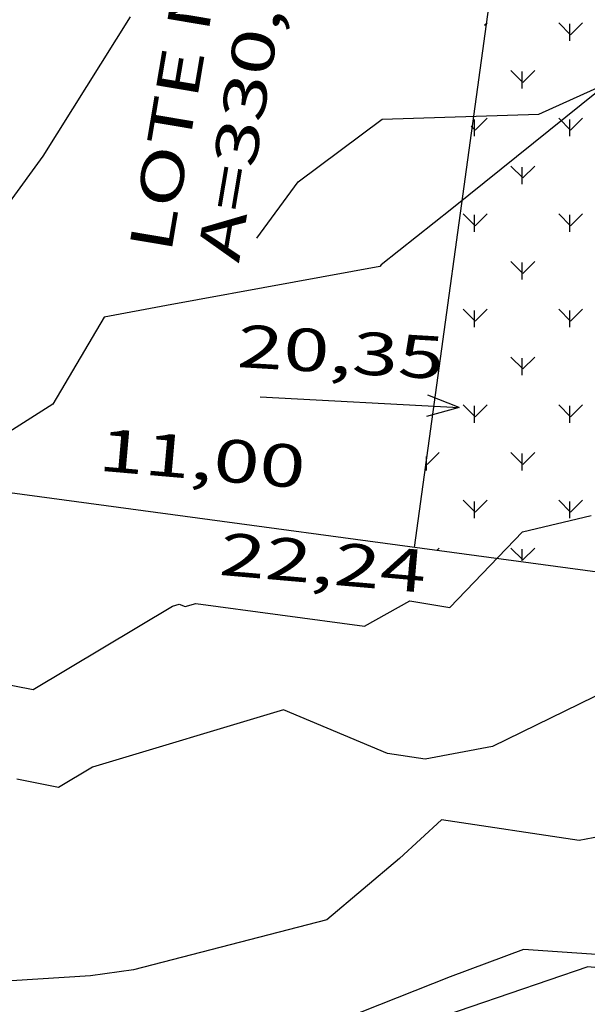
# Model space of a CAD drawing. Units: millimetres. Extents: x 182839 to 183476, y 1664078 to 1664549.
# Drawn here: x 183438 to 183441, y 1664327 to 1664331 of the extents above; entities that cross this region are included whole.
import ezdxf
from ezdxf.enums import TextEntityAlignment as Align

# ---------------------------------------------------------------- set-up
doc = ezdxf.new("R2010")
doc.units = ezdxf.units.MM
doc.layers.add('DIMENSOES', color=7, linetype='Continuous')
doc.styles.add('DCADTXTSTYLE1', font='HLV11-BR')
doc.styles.add('DCADTXTSTYLE3', font='ROMNS850')

msp = doc.modelspace()

# ---------------------------------------------------------------- linework, layer by layer
at = {"layer": 'DIMENSOES', "color": 4, "linetype": 'Continuous', "ltscale": 0.049975}
for p, q in [((183440.15818, 1664328.65056), (183440.96268, 1664334.49475)), ((183442.51387, 1664328.33191), (183420.56588, 1664331.30076))]:
    msp.add_line(p, q, dxfattribs=at)
at = {"layer": 'DIMENSOES', "color": 32, "linetype": 'Continuous', "ltscale": 0.25}
for p, q in [((183440.4884, 1664331.1059), (183440.49947, 1664331.11697)), ((183440.89236, 1664331.06084), (183440.83623, 1664331.11697)), ((183440.88922, 1664331.03235), (183440.88922, 1664331.11173)), ((183440.89236, 1664331.06084), (183440.94848, 1664331.11697)), ((183440.66785, 1664330.83633), (183440.61172, 1664330.89246)), ((183440.66472, 1664330.80785), (183440.66472, 1664330.88722)), ((183440.66785, 1664330.83633), (183440.72398, 1664330.89246)), ((183440.44021, 1664330.58334), (183440.44021, 1664330.66271)), ((183440.44334, 1664330.61183), (183440.49947, 1664330.66795)), ((183440.89236, 1664330.61183), (183440.83623, 1664330.66795)), ((183440.88922, 1664330.58334), (183440.88922, 1664330.66271)), ((183440.89236, 1664330.61183), (183440.94848, 1664330.66795)), ((183440.44334, 1664330.61183), (183440.42449, 1664330.63068)), ((183440.66785, 1664330.38732), (183440.61172, 1664330.44345)), ((183440.66472, 1664330.35883), (183440.66472, 1664330.43821)), ((183440.66785, 1664330.38732), (183440.72398, 1664330.44345)), ((183440.44334, 1664330.16281), (183440.38722, 1664330.21894)), ((183440.44334, 1664330.16281), (183440.49947, 1664330.21894)), ((183440.89236, 1664330.16281), (183440.83623, 1664330.21894)), ((183440.89236, 1664330.16281), (183440.94848, 1664330.21894)), ((183440.44021, 1664330.13433), (183440.44021, 1664330.2137)), ((183440.88922, 1664330.13433), (183440.88922, 1664330.2137)), ((183440.66785, 1664329.93831), (183440.61172, 1664329.99443)), ((183440.66472, 1664329.90982), (183440.66472, 1664329.9892)), ((183440.66785, 1664329.93831), (183440.72398, 1664329.99443)), ((183440.44334, 1664329.7138), (183440.38722, 1664329.76993)), ((183440.44021, 1664329.68531), (183440.44021, 1664329.76469)), ((183440.44334, 1664329.7138), (183440.49947, 1664329.76993)), ((183440.89236, 1664329.7138), (183440.83623, 1664329.76993)), ((183440.88922, 1664329.68531), (183440.88922, 1664329.76469)), ((183440.89236, 1664329.7138), (183440.94848, 1664329.76993)), ((183440.66785, 1664329.48929), (183440.61172, 1664329.54542)), ((183440.66472, 1664329.46081), (183440.66472, 1664329.54018)), ((183440.66785, 1664329.48929), (183440.72398, 1664329.54542)), ((183440.44334, 1664329.26479), (183440.38722, 1664329.32091)), ((183440.44021, 1664329.2363), (183440.44021, 1664329.31568)), ((183440.44334, 1664329.26479), (183440.49947, 1664329.32091)), ((183440.89236, 1664329.26479), (183440.83623, 1664329.32091)), ((183440.88922, 1664329.2363), (183440.88922, 1664329.31568)), ((183440.89236, 1664329.26479), (183440.94848, 1664329.32091)), ((183440.2157, 1664329.01179), (183440.2157, 1664329.0783)), ((183440.21884, 1664329.04028), (183440.27496, 1664329.09641)), ((183440.66785, 1664329.04028), (183440.61172, 1664329.09641)), ((183440.66472, 1664329.01179), (183440.66472, 1664329.09117)), ((183440.66785, 1664329.04028), (183440.72398, 1664329.09641)), ((183440.21884, 1664329.04028), (183440.21157, 1664329.04755)), ((183440.44334, 1664328.81577), (183440.38722, 1664328.8719)), ((183440.44021, 1664328.78729), (183440.44021, 1664328.86666)), ((183440.44334, 1664328.81577), (183440.49947, 1664328.8719)), ((183440.89236, 1664328.81577), (183440.83623, 1664328.8719)), ((183440.88922, 1664328.78729), (183440.88922, 1664328.86666)), ((183440.89236, 1664328.81577), (183440.94848, 1664328.8719)), ((183440.26479, 1664328.63723), (183440.27496, 1664328.6474)), ((183440.66785, 1664328.59127), (183440.61172, 1664328.6474)), ((183440.66785, 1664328.59127), (183440.72398, 1664328.6474)), ((183440.66472, 1664328.58721), (183440.66472, 1664328.64216))]:
    msp.add_line(p, q, dxfattribs=at)
at = {"layer": 'DIMENSOES', "color": 7, "linetype": 'Continuous', "ltscale": 0.2}
msp.add_line((183439.59358, 1664329.8976), (183438.99386, 1664329.7873), dxfattribs=at)
at = {"layer": 'DIMENSOES', "color": 7, "linetype": 'Continuous', "ltscale": 0.25}
msp.add_line((183439.43372, 1664329.35889), (183440.36837, 1664329.30812), dxfattribs=at)
at = {"layer": 'DIMENSOES', "color": 3, "linetype": 'Continuous', "ltscale": 0.25}
for q in [(183440.2213, 1664329.36618), (183440.21588, 1664329.26633)]:
    msp.add_line((183440.36837, 1664329.30812), q, dxfattribs=at)
at = {"layer": 'DIMENSOES', "color": 7, "linetype": 'Continuous', "ltscale": 0.2}
for points in [[(183448.66094, 1664334.2049), (183447.61202, 1664333.15889), (183446.53622, 1664332.66544), (183446.02641, 1664332.60935), (183445.87826, 1664332.6467), (183444.96084, 1664333.10631), (183444.94767, 1664333.10651), (183444.94539, 1664333.10227), (183444.94104, 1664333.10053), (183443.76675, 1664332.1808), (183443.73025, 1664332.13001), (183442.44389, 1664331.48107), (183442.37925, 1664331.44399), (183441.53887, 1664331.05151), (183441.09607, 1664330.83677), (183441.05442, 1664330.82169), (183441.02145, 1664330.79461), (183440.3349, 1664330.24273), (183440.00194, 1664329.97958), (183439.99649, 1664329.9717), (183439.59358, 1664329.8976)], [(183439.41886, 1664330.10419), (183439.6121, 1664330.36902), (183440.0065, 1664330.66451), (183440.74218, 1664330.68751), (183441.63383, 1664331.09047), (183441.67123, 1664331.15588), (183441.86181, 1664331.21729), (183442.33544, 1664331.46565), (183443.20964, 1664331.9375), (183443.53434, 1664332.09092), (183443.7025, 1664332.31259), (183443.88691, 1664332.44949), (183444.43975, 1664332.65492), (183444.74147, 1664333.18223), (183446.39948, 1664333.11349), (183446.68214, 1664332.96264), (183446.98095, 1664332.87903), (183447.18378, 1664332.89606), (183447.61564, 1664333.0808), (183448.77081, 1664334.17477)], [(183448.90617, 1664331.26952), (183447.9898, 1664330.4017), (183445.58897, 1664329.37465), (183445.50697, 1664329.36777), (183444.97239, 1664329.41179), (183444.8204, 1664329.44776), (183444.61754, 1664329.32561), (183443.76912, 1664329.38837), (183443.57064, 1664329.27259), (183442.95862, 1664328.94046), (183442.70527, 1664328.88295), (183442.00417, 1664328.42038), (183441.87458, 1664328.37724), (183441.82807, 1664328.34099), (183441.72718, 1664328.31711), (183441.07056, 1664327.98051), (183440.52523, 1664327.71488), (183440.20916, 1664327.65445), (183440.0322, 1664327.6811), (183439.54385, 1664327.88685), (183438.64707, 1664327.6178), (183438.48663, 1664327.52174), (183438.29021, 1664327.56011)], [(183438.82358, 1664331.14517), (183438.41261, 1664330.4893), (183438.2543, 1664330.27233)], [(183448.95129, 1664330.3011), (183448.11452, 1664329.50867), (183445.82969, 1664328.53124), (183445.0793, 1664328.38492), (183444.9793, 1664328.55987), (183444.60184, 1664328.57223), (183444.31215, 1664328.47627), (183443.98646, 1664328.70253), (183443.79639, 1664328.64372), (183442.92137, 1664328.16887), (183442.43345, 1664328.05811), (183442.30109, 1664327.97078), (183442.13557, 1664327.85096), (183441.22817, 1664327.32878), (183440.9331, 1664327.27237), (183440.28564, 1664327.36986), (183440.08772, 1664327.18736), (183439.74645, 1664326.89983), (183438.8394, 1664326.66495), (183438.63625, 1664326.63553), (183437.54658, 1664326.56703)], [(183438.99386, 1664329.7873), (183438.70112, 1664329.73347), (183438.46011, 1664329.32351), (183438.21877, 1664329.17041)], [(183449.01146, 1664329.37025), (183448.35069, 1664328.71131), (183446.52162, 1664327.87235), (183444.08663, 1664327.33194), (183444.06038, 1664327.37524), (183444.02621, 1664327.30299), (183443.73587, 1664327.17403), (183443.07791, 1664327.29096), (183442.87347, 1664327.25203), (183442.74707, 1664327.24335), (183441.17169, 1664326.72488), (183440.67087, 1664326.75981), (183440.32696, 1664326.63183), (183439.74511, 1664326.40119), (183439.3338, 1664326.26747), (183438.87011, 1664326.1957), (183438.12164, 1664325.86731)], [(183448.99641, 1664329.33268), (183448.23924, 1664328.61563), (183446.17177, 1664327.73119), (183444.5725, 1664327.41935), (183444.3594, 1664327.79219), (183444.2239, 1664327.79663), (183443.86684, 1664327.67835), (183443.39856, 1664327.57508), (183442.9346, 1664327.33904), (183442.6963, 1664327.25833), (183442.01594, 1664326.91515), (183441.16846, 1664326.66029), (183440.97232, 1664326.67907), (183440.23957, 1664326.42771), (183439.51881, 1664326.16334), (183439.14099, 1664326.06551), (183438.13807, 1664325.92028), (183437.97815, 1664325.91023), (183437.34526, 1664325.92558)], [(183437.66385, 1664328.11979), (183438.36695, 1664327.98244), (183439.02256, 1664328.37496), (183439.05372, 1664328.38431), (183439.08089, 1664328.37286), (183439.13227, 1664328.38692), (183439.92386, 1664328.27987), (183440.13718, 1664328.39884), (183440.32416, 1664328.36842), (183440.66544, 1664328.72391), (183440.98798, 1664328.80026)]]:
    msp.add_lwpolyline(points, dxfattribs=at)

# ---------------------------------------------------------------- texts
at = {"layer": 'DIMENSOES', "color": 1, "linetype": 'Continuous', "ltscale": 4.997499, "style": 'DCADTXTSTYLE1', "width": 1.428571}
msp.add_text('A=330,00m²', height=0.1999, rotation=80.42577, dxfattribs=at).set_placement((183439.39538, 1664329.97358), align=Align.BOTTOM_LEFT)
at = {"layer": 'DIMENSOES', "color": 3, "linetype": 'Continuous', "ltscale": 4.997499, "style": 'DCADTXTSTYLE1', "width": 1.428571}
msp.add_text('LOTE Nº 23', height=0.1999, rotation=80.42577, dxfattribs=at).set_placement((183439.07623, 1664330.01675), align=Align.BOTTOM_LEFT)
at = {"layer": 'DIMENSOES', "color": 1, "linetype": 'Continuous', "ltscale": 0.49975, "style": 'DCADTXTSTYLE1', "width": 1.428571}
msp.add_text('20,35', height=0.1999, rotation=356.57807, dxfattribs=at).set_placement((183440.2894, 1664329.37837), align=Align.BOTTOM_RIGHT)
msp.add_text('11,00', height=0.1999, rotation=355, dxfattribs=at).set_placement((183438.66286, 1664328.94972), align=Align.BOTTOM_LEFT)
at = {"layer": 'DIMENSOES', "color": 1, "linetype": 'Continuous', "ltscale": 0.049975, "style": 'DCADTXTSTYLE1', "width": 1.428571}
msp.add_text('22,24', height=0.1999, rotation=355, dxfattribs=at).set_placement((183439.23084, 1664328.45967), align=Align.BOTTOM_LEFT)
at = {"layer": 'DIMENSOES', "color": 1, "linetype": 'Continuous', "ltscale": 0.049722, "style": 'DCADTXTSTYLE3', "width": 1.428571}
msp.add_text('ALINHAMENTO', height=0.1999, rotation=64.43495, dxfattribs=at).set_placement((183440.872, 1664325.13101), align=Align.BOTTOM_LEFT)

doc.saveas('drawing.dxf')
